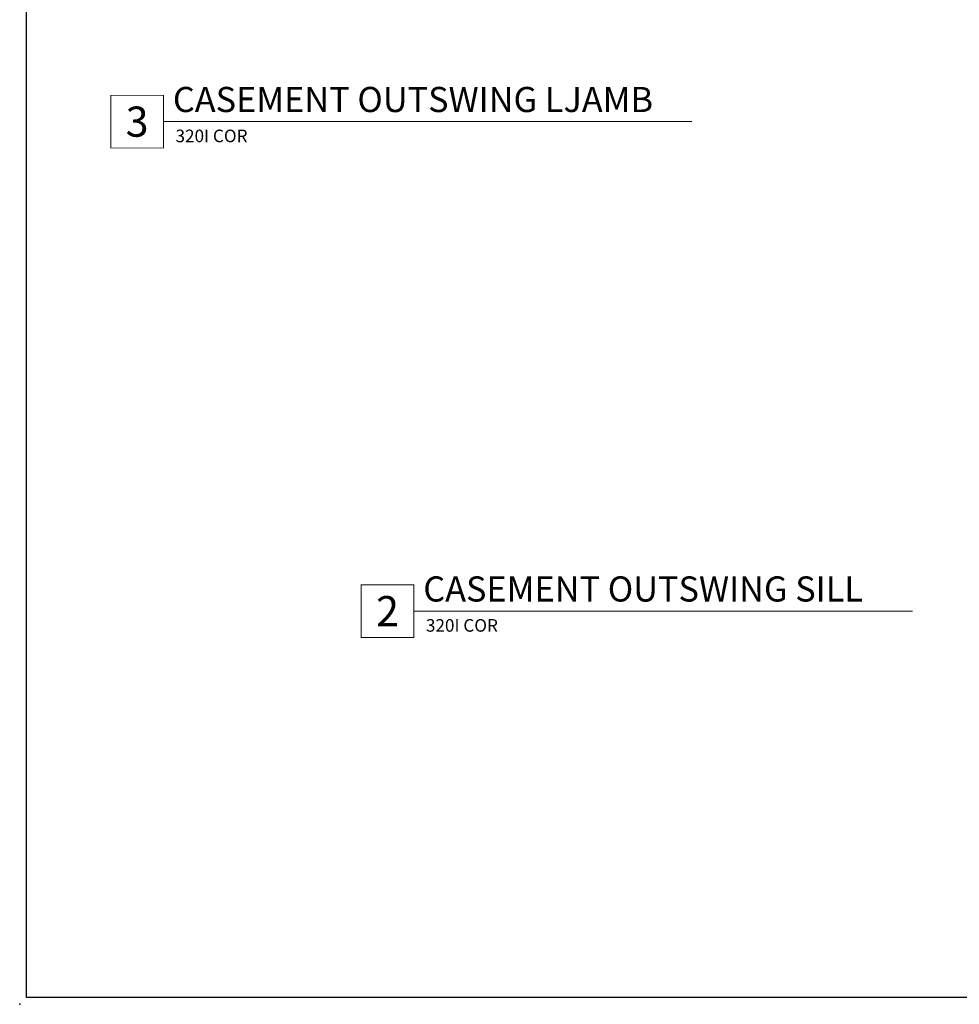
# Model space of a CAD drawing. Units: inches. Extents: x -0.1 to 24.9, y -0.1 to 32.4.
# Drawn here: x -0.1 to 8.7, y -0.1 to 9.1 of the extents above; entities that cross this region are included whole.
import ezdxf
from ezdxf.enums import TextEntityAlignment as Align

# ---------------------------------------------------------------- set-up
doc = ezdxf.new("R2010")
doc.units = ezdxf.units.IN
doc.header["$MEASUREMENT"] = 0
doc.layers.add('NO PRINT', color=1, linetype='Continuous', plot=False)
doc.layers.add('WINTECH_DESIGN', color=3, linetype='Continuous', lineweight=25)
doc.styles.add('TECHNICLITE', font='techl___.ttf', dxfattribs={"height": 0.1})
doc.styles.add('WinTech', font='technic_.ttf')

# ---------------------------------------------------------------- blocks, each defined once
blk = doc.blocks.new('WINTECH WEBSITE DETAIL PAPER')
at = {"layer": 'NO PRINT', "color": 3}
blk.add_point((0, 0), dxfattribs=at)
at = {"layer": 'WINTECH_DESIGN', "color": 1}
blk.add_lwpolyline([(0.0625, 32.4375), (24.9375, 32.4375), (24.9375, 0.0625), (0.0625, 0.0625)], close=True, dxfattribs=at)
at = {"layer": 'WINTECH_DESIGN', "color": 30, "style": 'WinTech'}
blk.add_attdef('TITLE', text='', height=0.75, dxfattribs=at).set_placement((15.0681, 29.7504), align=Align.CENTER)
blk = doc.blocks.new('*U389')
at = {"layer": 'WINTECH_DESIGN', "color": 5, "const_width": 0.00914}
blk.add_lwpolyline([(-0.2621, 0.2619), (-0.2621, -0.2619), (0.2621, -0.2619), (0.2621, 0.2619)], close=True, dxfattribs=at)
at = {"layer": 'WINTECH_DESIGN', "color": 5, "const_width": 0.01}
blk.add_lwpolyline([(0.2621, 0), (5.2225, 0)], dxfattribs=at)
at = {"layer": 'WINTECH_DESIGN', "color": 30, "style": 'WinTech'}
blk.add_attdef('NUMBER', text='', height=0.3, rotation=360, dxfattribs=at).set_placement((0, 0), align=Align.MIDDLE_CENTER)
at = {"layer": 'WINTECH_DESIGN', "color": 30, "style": 'TECHNICLITE'}
blk.add_attdef('NOTE', text='', height=0.125, dxfattribs=at).set_placement((0.3904, -0.0794), align=Align.TOP_LEFT)
blk = doc.blocks.new('*U390')
at = {"layer": 'WINTECH_DESIGN', "color": 5, "const_width": 0.00914}
blk.add_lwpolyline([(-0.2621, 0.2619), (-0.2621, -0.2619), (0.2621, -0.2619), (0.2621, 0.2619)], close=True, dxfattribs=at)
at = {"layer": 'WINTECH_DESIGN', "color": 5, "const_width": 0.01}
blk.add_lwpolyline([(0.2621, 0), (5.5178, 0)], dxfattribs=at)
at = {"layer": 'WINTECH_DESIGN', "color": 30, "style": 'WinTech'}
blk.add_attdef('NUMBER', text='', height=0.3, rotation=360, dxfattribs=at).set_placement((0, 0), align=Align.MIDDLE_CENTER)
at = {"layer": 'WINTECH_DESIGN', "color": 30, "style": 'TECHNICLITE'}
blk.add_attdef('NOTE', text='', height=0.125, dxfattribs=at).set_placement((0.3904, -0.0794), align=Align.TOP_LEFT)

msp = doc.modelspace()

# ---------------------------------------------------------------- block references
at = {"color": 3}
ref = msp.add_blockref('*U390', (1.032, 8.1622), dxfattribs=dict(at, xscale=0.9375, yscale=0.9375, zscale=0.9375))
ref.add_attrib('NUMBER', '3', dxfattribs={"layer": 'WINTECH_DESIGN', "color": 30, "height": 0.2812, "rotation": 360, "style": 'WinTech'}).set_placement((1.032, 8.1622), align=Align.MIDDLE_CENTER)
ref.add_attrib('NAME', 'CASEMENT OUTSWING LJAMB', dxfattribs={"layer": 'WINTECH_DESIGN', "color": 30, "height": 0.234375, "style": 'TECHNICLITE'}).set_placement((1.3656, 8.1783), align=Align.BOTTOM_LEFT)
ref.add_attrib('NOTE_001', '320I COR', (1.3901, 7.9706), dxfattribs={"layer": 'WINTECH_DESIGN', "color": 30, "height": 0.11719, "style": 'TECHNICLITE'})
ref = msp.add_blockref('*U389', (3.3659, 3.6013), dxfattribs=dict(at, xscale=0.9375, yscale=0.9375, zscale=0.9375))
ref.add_attrib('NUMBER', '2', dxfattribs={"layer": 'WINTECH_DESIGN', "color": 30, "height": 0.2812, "rotation": 360, "style": 'WinTech'}).set_placement((3.3659, 3.6013), align=Align.MIDDLE_CENTER)
ref.add_attrib('NAME', 'CASEMENT OUTSWING SILL', dxfattribs={"layer": 'WINTECH_DESIGN', "color": 30, "height": 0.234375, "style": 'TECHNICLITE'}).set_placement((3.6995, 3.6173), align=Align.BOTTOM_LEFT)
ref.add_attrib('NOTE_001', '320I COR', (3.724, 3.4096), dxfattribs={"layer": 'WINTECH_DESIGN', "color": 30, "height": 0.11719, "style": 'TECHNICLITE'})
at = {"layer": 'WINTECH_DESIGN'}
msp.add_blockref('WINTECH WEBSITE DETAIL PAPER', (-0.0625, -0.0625), dxfattribs=at)

doc.saveas('drawing.dxf')
